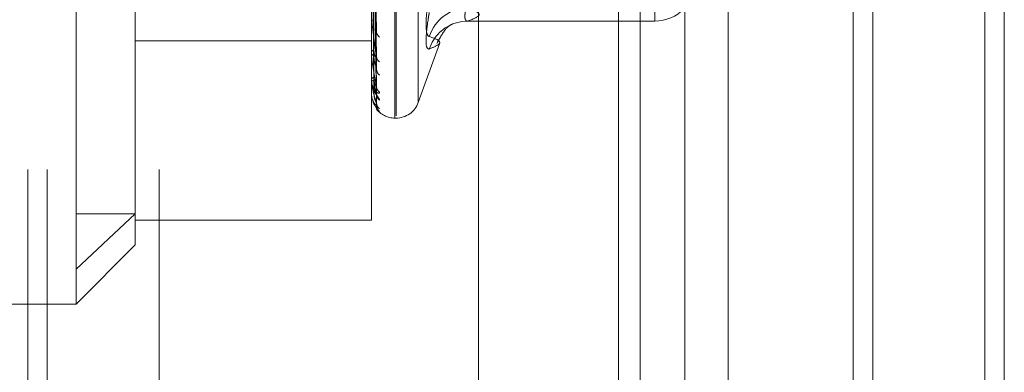
# Model space of a CAD drawing. Units: inches. Extents: x 0 to 23.4, y 0 to 16.5.
# Drawn here: x 11.5 to 11.6, y 9.1 to 9.2 of the extents above; entities that cross this region are included whole.
import ezdxf

# ---------------------------------------------------------------- set-up
doc = ezdxf.new("R2010")
doc.units = ezdxf.units.IN
doc.header["$MEASUREMENT"] = 0
doc.linetypes.add('HIDDEN', pattern=[0.07500000000000001, 0.05, -0.025])

msp = doc.modelspace()

# ---------------------------------------------------------------- linework, layer by layer
at = {"color": 7, "linetype": 'Continuous', "lineweight": 15}
for p, q in [((11.5564300201, 11.2109659651), (11.5564300201, 4.6790932379)), ((11.5644027473, 11.2109659651), (11.5644027473, 4.6790932379)), ((11.5325282316, 11.1273166801), (11.5325282316, 4.7627425229)), ((11.5552482019, 11.0899159651), (11.5552482019, 4.8001432379))]:
    msp.add_line(p, q, dxfattribs=at)
at = {"color": 7, "linetype": 'HIDDEN', "lineweight": 0}
for p, q in [((11.5632209291, 4.6790932379), (11.5632209291, 11.2109659651)), ((11.5644027473, 11.2109659651), (11.5644027473, 4.6790932379)), ((11.5195555043, 4.7627425229), (11.5195555043, 11.1273166801)), ((11.5552482019, 4.8001432379), (11.5552482019, 11.0899159651)), ((11.5244373218, 11.0813932379), (11.5244373218, 4.8086659651)), ((11.5256191399, 11.0813932379), (11.5256191399, 4.8086659651)), ((11.5313009581, 11.0813932379), (11.5313009581, 4.8086659651)), ((11.5506769295, 4.8086659649), (11.5506769295, 11.0813932377)), ((11.5507482019, 11.0813932377), (11.5507482019, 4.8086659649)), ((11.5560160921, 4.8086659649), (11.5560160921, 11.0813932377)), ((11.5051918679, 10.9450296015), (11.5051918679, 4.9450296015)), ((11.5063736861, 10.9450296015), (11.5063736861, 4.9450296015)), ((11.5131645952, 10.9450296015), (11.5131645952, 4.9450296015)), ((11.5274545737, 9.1481455939), (11.5274545737, 9.1963333766)), ((11.5275258586, 9.148271281), (11.5275258586, 9.1964590636)), ((11.5288711594, 9.1490856391), (11.5288711594, 9.1955190184)), ((11.5081274442, 9.1389718132), (11.5081274442, 9.1843264396)), ((11.5410042229, 9.1723023286), (11.5410042229, 9.1268477831)), ((11.5423219396, 9.1723023286), (11.5423219396, 9.1268477831)), ((11.5450256688, 9.1723023286), (11.5450256688, 9.1268477831)), ((11.5476611023, 9.1723023286), (11.5476611023, 9.1268477831)), ((11.5117065422, 9.172058423), (11.5117065422, 9.1423385319)), ((11.5260229345, 9.1419563681), (11.5260229345, 9.172058423)), ((11.5263264064, 9.1534995338), (11.5261511285, 9.1636063811)), ((11.52632731, 9.1518263021), (11.5261516248, 9.1629645621)), ((11.5263265948, 9.1512034078), (11.5261512323, 9.1625714628)), ((11.5263271564, 9.1500532035), (11.5261515408, 9.162130293)), ((11.526326749, 9.1496702345), (11.5261513172, 9.161888613)), ((11.5263268865, 9.14895535), (11.5261513928, 9.1615824392)), ((11.526327019, 9.149084562), (11.5261514655, 9.1616639802)), ((11.5432026052, 9.1540272409), (11.5432026052, 9.1551816034)), ((11.5432026052, 9.1540272409), (11.5432026052, 9.1548222708)), ((11.5318605811, 9.1540247324), (11.5432026052, 9.1540247324)), ((11.5318885568, 9.1540272409), (11.5432026052, 9.1540272409)), ((11.5117065422, 9.1528348768), (11.5260229345, 9.1528348768)), ((11.5288711594, 9.1490854066), (11.5301644887, 9.1526387997)), ((11.5260229345, 9.1521204692), (11.5260229345, 9.1520938448)), ((11.5260229345, 9.1520826436), (11.5260229345, 9.1521092125)), ((11.5260249774, 9.1520613213), (11.5260249774, 9.1521041036)), ((11.5260229345, 9.1505073345), (11.5260229345, 9.1504909519)), ((11.5260229345, 9.150484078), (11.5260229345, 9.1505004005)), ((11.5260249774, 9.1504710234), (11.5260249774, 9.1504952916)), ((11.5260229345, 9.1496819275), (11.5260229345, 9.1496763791)), ((11.5260229345, 9.1496740809), (11.5260229345, 9.149679567)), ((11.5260249774, 9.1496697658), (11.5260249774, 9.1496744581)), ((11.5274545737, 9.1481434168), (11.5275258586, 9.1481434168)), ((11.5081274442, 9.1389718132), (11.5117065422, 9.1423385319)), ((11.5081274442, 9.1423385319), (11.5117065422, 9.1423385319)), ((11.5117065422, 9.1423385319), (11.5117065422, 9.140448356)), ((11.5117065422, 9.1419563681), (11.5260229345, 9.1419563681)), ((11.5081274442, 9.1368692579), (11.5117065422, 9.140448356)), ((11.5081274442, 9.1368692579), (11.5081274442, 9.1389718132)), ((11.4938110519, 9.1368692579), (11.5081274442, 9.1368692579))]:
    msp.add_line(p, q, dxfattribs=at)
at = {"color": 7, "linetype": 'HIDDEN', "lineweight": 0, "flags": 128}
msp.add_lwpolyline([(11.5318885568, 9.1540272409), (11.531502172, 9.1539991728), (11.5311759178, 9.1539262555)], dxfattribs=at)
at = {"color": 7, "linetype": 'HIDDEN', "lineweight": 0}
for centre, radius, start, end in [((11.5432038588, 9.1565313559), 0.0025041153707322, 269.9713170309, 359.9712882838), ((11.5432026052, 9.1565301011), 0.0025053686471015, 270, 0), ((11.5319150055, 9.1523208554), 0.0025015552687632, 90.6057939243, 162.1193205424), ((11.5318817987, 9.1515606613), 0.0024686643067577, 106.6148277446, 161.9759105183), ((11.5267893926, 9.153418778), 0.0004558591465653, 182.0101459974, 233.3177565393), ((11.526236855, 9.1521321928), 0.000217330558564, 190.163068957, 253.301129131), ((11.5262397444, 9.1520718447), 0.0002200065465713, 107.2762845716, 170.2209908755), ((11.5261358674, 9.1520827049), 0.0001129329122972, 180.0311063965, 190.9147301351), ((11.5267311989, 9.1518946066), 0.0003975171776465, 181.4780687412, 237.4076557803), ((11.5268402764, 9.1511392036), 0.0005065502960131, 181.0673251856, 230.3535848844), ((11.5260664111, 9.1504841946), 4.34767665628e-05, 180.1535945958, 197.6347038066), ((11.5261861133, 9.1504298857), 0.0001777628991431, 93.7758765956, 156.6292833859), ((11.5261841956, 9.1505639643), 0.0001770196033686, 204.3590390534, 266.8300913577), ((11.5260293139, 9.14967446), 6.3906920717e-06, 183.4009255056, 227.2683308714), ((11.526796587, 9.1500913153), 0.0004628043580744, 180.6676209085, 232.8461760863), ((11.5268687199, 9.1496272223), 0.0005349315899886, 180.5615672157, 228.900555581), ((11.5268453099, 9.1490936108), 0.0005115056418614, 180.3538999701, 230.0807591252), ((11.5268706477, 9.1489371059), 0.0005368431196717, 180.3402613912, 225.2362645434), ((11.5275258586, 9.1495750561), 0.0014316392269168, 270, 340.0000000001), ((11.5274545737, 9.1495750561), 0.0014316392269155, 216.8055236674, 270)]:
    msp.add_arc(centre, radius, start, end, dxfattribs=at)
for points, knots in [([(11.52615225742939, 9.163545196681559), (11.52615723352937, 9.163257816155397), (11.52618211406389, 9.16182091152732), (11.52624191544372, 9.158435094686565), (11.52629829960549, 9.155347534253014), (11.52633381401448, 9.153402788058479)], [0, 0, 0, 0, 0.0846963374235523, 0.4234822757478631, 1, 1, 1, 1]), ([(11.52608863253891, 9.162864786845136), (11.52609112121051, 9.162549251316015), (11.52610356457125, 9.160971573320873), (11.52613185469543, 9.157445444776307), (11.52615834008424, 9.154231562926443), (11.52617440691882, 9.152281925394707)], [0, 0, 0, 0, 0.0895371415799895, 0.4476858070866728, 1, 1, 1, 1]), ([(11.52608863253891, 9.162656466635273), (11.52609112121051, 9.162335848088961), (11.52610356457125, 9.160732755002238), (11.52613185469543, 9.157153850762729), (11.52615834008424, 9.153898699993258), (11.52617440691882, 9.151924027491875)], [0, 0, 0, 0, 0.0895371415802205, 0.4476858070868027, 1, 1, 1, 1]), ([(11.52615225742939, 9.163014110181203), (11.52615723352938, 9.16270072427026), (11.52618211406389, 9.161133792537543), (11.52624191544372, 9.157427827933695), (11.52629829960549, 9.154026641292681), (11.52633381401449, 9.151884352932866)], [0, 0, 0, 0, 0.0846963374234243, 0.4234822757478151, 1, 1, 1, 1]), ([(11.52608863253891, 9.16206615497434), (11.52609112121051, 9.161724355165278), (11.52610356457125, 9.160015355741335), (11.52613185469543, 9.156196657959578), (11.52615834008424, 9.152717702146377), (11.52617440691882, 9.150607262764497)], [0, 0, 0, 0, 0.0895371415801154, 0.4476858070866221, 1, 1, 1, 1]), ([(11.52615225742939, 9.162527874726596), (11.52615723352938, 9.162205324573556), (11.52618211406389, 9.16059257156667), (11.52624191544372, 9.15678953538608), (11.52629829960549, 9.153316997810533), (11.52633381401448, 9.151129767995679)], [0, 0, 0, 0, 0.0846963374235608, 0.4234822757477925, 1, 1, 1, 1]), ([(11.52615225742939, 9.16216278036724), (11.52615723352938, 9.161822352864107), (11.52618211406389, 9.160120212982513), (11.52624191544372, 9.156097091858346), (11.52629829960549, 9.152408952569681), (11.52633381401449, 9.150085922785838)], [0, 0, 0, 0, 0.0846963374234826, 0.4234822757475976, 1, 1, 1, 1]), ([(11.52608863253891, 9.161938072939398), (11.52609112121051, 9.161593147926183), (11.52610356457125, 9.159868522478005), (11.52613185469543, 9.156017376483911), (11.52615834008424, 9.152513047197795), (11.52617440691882, 9.150387215502999)], [0, 0, 0, 0, 0.0895371415800723, 0.4476858070867052, 1, 1, 1, 1]), ([(11.52608863253891, 9.161637485095), (11.52609112121051, 9.161281774541647), (11.52610356457125, 9.159503221380836), (11.52613185469543, 9.15552997204924), (11.52615834008424, 9.151911680800126), (11.52617440691882, 9.149716716346058)], [0, 0, 0, 0, 0.0895371415801458, 0.4476858070867276, 1, 1, 1, 1]), ([(11.52608863253891, 9.16159427045344), (11.52609112121051, 9.161237505461989), (11.52610356457125, 9.159453680109518), (11.52613185469543, 9.15546948281113), (11.52615834008424, 9.151842630599209), (11.52617440691882, 9.14964247280725)], [0, 0, 0, 0, 0.0895371415802347, 0.4476858070869043, 1, 1, 1, 1]), ([(11.52615225742939, 9.16186382700824), (11.52615723352938, 9.161517765031252), (11.52618211406389, 9.159787452741215), (11.52624191544372, 9.155704648857064), (11.52629829960549, 9.151972640695112), (11.52633381401448, 9.149621979444218)], [0, 0, 0, 0, 0.0846963374233546, 0.4234822757477879, 1, 1, 1, 1]), ([(11.52615225742939, 9.161677920251277), (11.52615723352937, 9.161322755092895), (11.52618211406389, 9.159546926832626), (11.52624191544372, 9.155352055267699), (11.52629829960549, 9.151510262294629), (11.52633381401449, 9.149090451435743)], [0, 0, 0, 0, 0.0846963374235782, 0.4234822757478896, 1, 1, 1, 1]), ([(11.52615225742939, 9.161577053941192), (11.52615723352938, 9.161219987721758), (11.52618211406389, 9.159434654143016), (11.52624191544372, 9.155219645725321), (11.52629829960549, 9.15136305147559), (11.52633381401448, 9.148933917810856)], [0, 0, 0, 0, 0.0846963374234392, 0.423482275747834, 1, 1, 1, 1]), ([(11.52953428039888, 9.15568206046844), (11.52947023169002, 9.155247397422572), (11.52934208569472, 9.15437774166171), (11.52932844399291, 9.153491470781553), (11.52941857939586, 9.153138249854369), (11.52951192374435, 9.153098453676332), (11.52953428039888, 9.153088922200475)], [0, 0, 0, 0, 0.303179949355442, 0.6065898448026578, 0.9057753889711093, 1, 1, 1, 1]), ([(11.53188855682891, 9.154027240874804), (11.53185459769033, 9.154027253358333), (11.53175732888018, 9.154027289114776), (11.53168024577707, 9.15419332716988), (11.53170572277307, 9.154589458994954), (11.53182765104346, 9.154984347895514), (11.53188855682891, 9.155181603368566)], [0, 0, 0, 0, 0.1488797913317317, 0.4264348497930059, 0.7134919090684564, 1, 1, 1, 1]), ([(11.52633381401449, 9.151884352932866), (11.52627796599447, 9.152258090764557), (11.52618426517246, 9.152885141500322), (11.5260827115081, 9.153704375317632), (11.52603687969495, 9.15417540228039), (11.52602795000446, 9.154301506933049), (11.52602537359362, 9.154352727623817), (11.52602509903715, 9.154373833530345), (11.52602497742754, 9.15438318199466)], [0, 0, 0, 0, 0.5273188798738725, 0.8847263069761222, 0.9590362595967856, 0.9800473728110174, 0.9911623590757237, 1, 1, 1, 1]), ([(11.52953428039888, 9.152324507628864), (11.52947023169002, 9.152341742148467), (11.52934208569472, 9.152376224259157), (11.52932844399291, 9.153054258359399), (11.52941857939586, 9.153864946354442), (11.52951192374435, 9.15441305187057), (11.52953428039888, 9.154544327152557)], [0, 0, 0, 0, 0.3031799493560131, 0.6065898448025941, 0.9057753889712405, 1, 1, 1, 1]), ([(11.53188855682891, 9.154822270832627), (11.53222294238023, 9.154691229937258), (11.53289912142635, 9.154426245079856), (11.53222786303964, 9.15416121014824), (11.53188855682891, 9.154027240874804)], [0, 0, 0, 0, 0.4945222027133432, 1, 1, 1, 1]), ([(11.52999852814279, 9.152675686675797), (11.53018628997679, 9.153011628541293), (11.53056834967261, 9.153695206477272), (11.53100830271847, 9.15386983613409), (11.53099588498354, 9.153870188447627), (11.53099006807415, 9.153870353483837)], [0, 0, 0, 0, 0.339359680359657, 0.6905325405432244, 1, 1, 1, 1]), ([(11.52632569186369, 9.153499476244214), (11.52633024084182, 9.153476512769865), (11.52633801767704, 9.153437254907807), (11.52633504701779, 9.153412897751737), (11.52633381401448, 9.15340278805845)], [0, 0, 0, 0, 0.5849395037175265, 1, 1, 1, 1]), ([(11.52953428039888, 9.152324507628864), (11.52975625562173, 9.152421854851164), (11.53051454383721, 9.152754402108169), (11.52994037303566, 9.15295034093647), (11.52953428039888, 9.153088922200475)], [0, 0, 0, 0, 0.2927319959830817, 1, 1, 1, 1]), ([(11.52633381401449, 9.150085922785838), (11.52627796599447, 9.150354858154909), (11.52618426517247, 9.150806073169154), (11.5260827115081, 9.151452871249244), (11.52603687969495, 9.151859234656214), (11.52602795000446, 9.151977199756578), (11.52602537359362, 9.152027999113502), (11.52602509903715, 9.15205109253872), (11.52602497742754, 9.152061321337056)], [0, 0, 0, 0, 0.5273188798740926, 0.8847263069748673, 0.9590362595954647, 0.9800473728103606, 0.9911623590753409, 1, 1, 1, 1]), ([(11.52617440691884, 9.15228192539472), (11.52618323202343, 9.152168062387975), (11.5261952477084, 9.15201303396816), (11.5262578114548, 9.15186949199241), (11.52629646200625, 9.151823479067888), (11.52632198580313, 9.151813644338057), (11.52632580796154, 9.151824978191454), (11.52632626939327, 9.151826346475818)], [0, 0, 0, 0, 0.5005358872556306, 0.6814969135280677, 0.864013697946238, 0.9835829947469016, 1, 1, 1, 1]), ([(11.52617440691884, 9.151924027491862), (11.52618322186368, 9.151802480452144), (11.5261952237158, 9.151636989955808), (11.52625784155853, 9.151415977670935), (11.52629636147083, 9.151298326439935), (11.52632172823836, 9.151225322875822), (11.52632548439447, 9.151205109946934), (11.52632580991961, 9.15120335820494)], [0, 0, 0, 0, 0.5030872105055706, 0.6849706283304436, 0.8684177342841621, 0.9885964977257794, 1, 1, 1, 1]), ([(11.52632626939327, 9.151826346475818), (11.52633052611543, 9.151832607828302), (11.52633798904826, 9.15184358530142), (11.5263350686642, 9.151872101751195), (11.52633381401449, 9.151884352932838)], [0, 0, 0, 0, 0.5703819465705126, 1, 1, 1, 1]), ([(11.52632580991961, 9.15120335820494), (11.52633029903601, 9.151184403283645), (11.52633801170476, 9.15115183718021), (11.52633505132253, 9.151136273091977), (11.52633381401448, 9.15112976799565)], [0, 0, 0, 0, 0.5820444970363113, 1, 1, 1, 1]), ([(11.52633381401449, 9.149090451435743), (11.52627796599447, 9.149244864317254), (11.52618426517246, 9.149503935523736), (11.52608271150811, 9.149954920898775), (11.52603687969494, 9.150281933717665), (11.52602795000446, 9.150387495699645), (11.52602537359362, 9.150436037701608), (11.52602509903715, 9.15046028398896), (11.52602497742754, 9.150471023425894)], [0, 0, 0, 0, 0.5273188798743162, 0.884726306976008, 0.959036259595997, 0.9800473728114586, 0.991162359075417, 1, 1, 1, 1]), ([(11.52651707303435, 9.149722452440537), (11.52652106509687, 9.14969771023178), (11.52652557131042, 9.149669781391504), (11.52650048728648, 9.149647646710765), (11.52647070819278, 9.149647184837958), (11.52639968085938, 9.149674021098363), (11.52629654662005, 9.149744855276335), (11.52615776565046, 9.14992747048068), (11.5260602571615, 9.150139912138732), (11.52604658683346, 9.150295565047287), (11.52604181572439, 9.150349889786279)], [0, 0, 0, 0, 0.1321375005489594, 0.1491559296024554, 0.2806272059098898, 0.3116916800531285, 0.4836149330340502, 0.6758466841108304, 0.8868665902730387, 1, 1, 1, 1]), ([(11.52651707303435, 9.149224114056668), (11.52652106543821, 9.149237620855263), (11.52652557203708, 9.149252867239463), (11.52650048628316, 9.149309463676873), (11.52647073349257, 9.14935717092696), (11.52639962932501, 9.14946212291016), (11.52629799842176, 9.149610607773237), (11.52616196243793, 9.149845820696601), (11.52610763511889, 9.150023200663526), (11.52608209533527, 9.150106588654225)], [0, 0, 0, 0, 0.156118701282453, 0.1762257490989784, 0.3315573152923047, 0.3682595787594583, 0.5713846179357867, 0.7985038777898757, 1, 1, 1, 1]), ([(11.52608881906185, 9.150107966630827), (11.52609970197143, 9.150053965773314), (11.52613076177434, 9.149899847430293), (11.52623215111577, 9.149713504777317), (11.52631461571657, 9.149569509893553), (11.52635320531419, 9.149504250944567), (11.52636565789459, 9.14948057201842), (11.52636452945179, 9.149481669527898), (11.52635361359334, 9.149510704133833), (11.52633845002811, 9.149560701785576), (11.52633988256551, 9.149609241034394), (11.52634056561103, 9.149632384944617)], [0, 0, 0, 0, 0.1483166156484321, 0.4232953345298121, 0.5731217095804108, 0.6705533871948247, 0.7424333099049902, 0.795824870915712, 0.8540628417095881, 0.9304159711585914, 1, 1, 1, 1]), ([(11.52617440691884, 9.15060726276451), (11.52618322987861, 9.15048256422666), (11.52619524264334, 9.150312782856677), (11.52625781780998, 9.15013982499276), (11.52629644078229, 9.150073525798307), (11.52632192921392, 9.150048017998168), (11.52632573691757, 9.150052693945069), (11.52632616913709, 9.150053224720493)], [0, 0, 0, 0, 0.501090371000392, 0.6822518623151246, 0.8649708352138686, 0.9846725885097125, 0.9999999999999999, 0.9999999999999999, 0.9999999999999999, 0.9999999999999999]), ([(11.52617440691884, 9.150387215502992), (11.52618322409255, 9.150257792588876), (11.52619522897936, 9.150081578817286), (11.52625783495429, 9.149860989599645), (11.52629638352657, 9.149750645063817), (11.52632178251998, 9.149686300718075), (11.52632555263272, 9.149671582942053), (11.52632590745029, 9.149670197804298)], [0, 0, 0, 0, 0.5025434789283089, 0.6842303189890293, 0.8674791571638629, 0.9875280326090882, 1, 1, 1, 1]), ([(11.52633381401448, 9.148933917810856), (11.52627796599447, 9.148968227320951), (11.52618426517246, 9.149025791211264), (11.5260827115081, 9.149264664094753), (11.52603687969495, 9.149500507230272), (11.52602795000446, 9.149589850808807), (11.52602537359362, 9.149634381021382), (11.52602509903715, 9.14965890384687), (11.52602497742754, 9.14966976577117)], [0, 0, 0, 0, 0.5273188798742299, 0.884726306975887, 0.9590362595955508, 0.9800473728104757, 0.9911623590754808, 1, 1, 1, 1]), ([(11.52617440691884, 9.14971671634606), (11.52618322794442, 9.149585688643242), (11.52619523807567, 9.149407289896354), (11.52625782354107, 9.149211170294782), (11.52629642164254, 9.149126973804778), (11.52632187922401, 9.149086819191464), (11.52632567413754, 9.149084779775544), (11.52632608025868, 9.149084561522896)], [0, 0, 0, 0, 0.5015829562952675, 0.6829225342240124, 0.8658211247806251, 0.985640548116675, 1, 1, 1, 1]), ([(11.52632590745029, 9.149670197804298), (11.5263303471581, 9.149655808894074), (11.52633800681638, 9.149630984256948), (11.52633505492441, 9.14962464452634), (11.52633381401448, 9.149621979444191)], [0, 0, 0, 0, 0.579622177360533, 0.9999999999999999, 0.9999999999999999, 0.9999999999999999, 0.9999999999999999]), ([(11.52632616913709, 9.150053224720493), (11.52633047648513, 9.150054341760825), (11.52633799390982, 9.150056291282077), (11.52633506479824, 9.150077055912238), (11.52633381401449, 9.150085922785806)], [0, 0, 0, 0, 0.5729818688010226, 1, 1, 1, 1]), ([(11.52612948270703, 9.149131176774045), (11.52612994719031, 9.149129254755968), (11.52615721990612, 9.149016401066158), (11.52626236026443, 9.148865652753788), (11.52636802070291, 9.14871546051224), (11.52641718061512, 9.148656366071892), (11.52643304526176, 9.148636667904936), (11.52643305793173, 9.148636408642904), (11.52642071671217, 9.148653247988715), (11.52639329780189, 9.148696564665824), (11.52635373513519, 9.1487891073725), (11.52632883584469, 9.148891225347935), (11.52633998268626, 9.14895866957948), (11.52634289950829, 9.148976317880972)], [0, 0, 0, 0, 0.0048567513934422, 0.2851702186722239, 0.4621743969912846, 0.5641092699949743, 0.6239272807489243, 0.6637191578360322, 0.6997601340959327, 0.7483486040958481, 0.833039063909028, 0.9563109124349476, 1, 1, 1, 1]), ([(11.52651707303435, 9.148533173296013), (11.52652106573752, 9.148533797798333), (11.52652557267425, 9.148534502732389), (11.5265004854034, 9.14856566014298), (11.52647075567661, 9.148598316854423), (11.52639958413727, 9.14867979525534), (11.52629927142935, 9.14880793152366), (11.52618599437956, 9.148979380942865), (11.52614602099481, 9.149101496357554), (11.526136295048, 9.149131208328036)], [0, 0, 0, 0, 0.1791311008982402, 0.2022019923490101, 0.3804299319091753, 0.4225422272753299, 0.6556085517334193, 0.9162059223115726, 1, 1, 1, 1]), ([(11.52632599515845, 9.148955329894514), (11.52633039046955, 9.14894592507257), (11.52633800245617, 9.148929637402151), (11.52633505819937, 9.14893264630696), (11.52633381401449, 9.148933917810826)], [0, 0, 0, 0, 0.5774197106814499, 1, 1, 1, 1]), ([(11.52632608025868, 9.149084561522896), (11.52633043252615, 9.149080388693756), (11.52633799825857, 9.149073134886649), (11.52633506140993, 9.14908528907329), (11.52633381401449, 9.149090451435713)], [0, 0, 0, 0, 0.5752605601141333, 1, 1, 1, 1]), ([(11.5263732526338, 9.148897571624099), (11.52637202267155, 9.148900241131072), (11.52636145750444, 9.148923171743151), (11.52634002925006, 9.1489883584465), (11.52634115958351, 9.149051667746509), (11.52634171039661, 9.149082518458867)], [0, 0, 0, 0, 0.0632763640097587, 0.5435332336876421, 1, 1, 1, 1])]:
    msp.add_open_spline(points, degree=3, knots=knots, dxfattribs=at)

doc.saveas('drawing.dxf')
